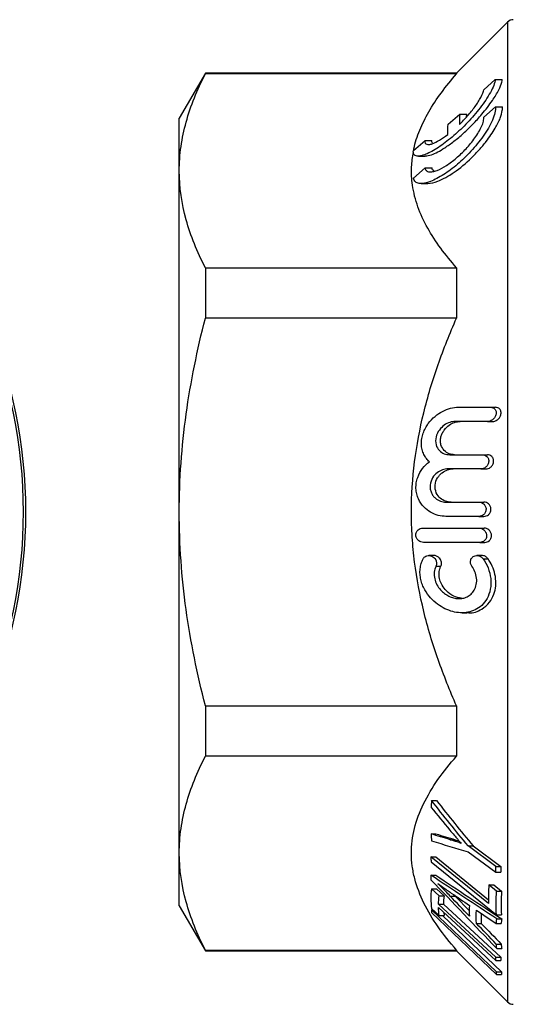
# Model space of a CAD drawing. Extents: x 6 to 450, y 97 to 270.
# Drawn here: x 301 to 331, y 205 to 265 of the extents above; entities that cross this region are included whole.
import ezdxf

# ---------------------------------------------------------------- set-up
doc = ezdxf.new("R2010")
doc.units = 0
doc.layers.get('0').update_dxf_attribs({"linetype": 'CONTINUOUS'})

msp = doc.modelspace()

# ---------------------------------------------------------------- linework, layer by layer
at = {"color": 7, "linetype": 'CONTINUOUS'}
for p, q in [((330.35, 264.928), (327.246, 261.825)), ((311.938, 261.825), (310.35, 259.075)), ((327.246, 261.825), (311.938, 261.825)), ((311.938, 261.825), (311.938, 261.766)), ((327.246, 261.766), (311.938, 261.766)), ((327.246, 261.825), (327.246, 261.766)), ((328.899, 260.81), (329.607, 261.424)), ((329.607, 261.424), (330.031, 261.424)), ((326.732, 258.704), (327.44, 259.318)), ((327.44, 259.318), (327.864, 259.318)), ((327.858, 259.159), (327.864, 259.318)), ((328.905, 259.144), (329.612, 259.757)), ((329.612, 259.757), (330.036, 259.757)), ((310.35, 255.859), (310.35, 259.075)), ((324.616, 257.094), (325.323, 257.707)), ((325.323, 257.707), (325.747, 257.707)), ((324.922, 256.759), (325.335, 256.759)), ((310.35, 235.075), (310.35, 255.859)), ((324.622, 255.427), (325.329, 256.04)), ((325.329, 256.04), (325.753, 256.04)), ((325.096, 255.092), (325.501, 255.092)), ((311.938, 249.953), (311.938, 246.889)), ((311.938, 249.953), (327.246, 249.953)), ((327.246, 249.953), (327.246, 246.889)), ((327.246, 246.889), (311.938, 246.889)), ((329.318, 241.457), (329.618, 241.457)), ((329.141, 240.593), (329.441, 240.593)), ((328.823, 238.565), (329.123, 238.565)), ((328.731, 237.701), (329.031, 237.701)), ((326.607, 235.672), (328.616, 235.672)), ((328.616, 235.672), (328.916, 235.672)), ((310.35, 214.29), (310.35, 235.075)), ((328.611, 234.808), (326.601, 234.808)), ((328.611, 234.808), (328.911, 234.808)), ((325.173, 234.088), (328.627, 234.088)), ((328.627, 234.088), (328.927, 234.088)), ((328.67, 233.224), (328.97, 233.224)), ((325.846, 232.424), (325.547, 232.424)), ((328.783, 232.424), (328.483, 232.424)), ((328.869, 232.216), (329.169, 232.216)), ((325.988, 231.767), (326.288, 231.767)), ((327.58, 228.932), (327.878, 228.932)), ((311.938, 223.261), (311.938, 220.197)), ((311.938, 223.261), (327.246, 223.261)), ((327.246, 223.261), (327.246, 220.197)), ((327.246, 220.197), (311.938, 220.197)), ((325.726, 217.487), (326.026, 217.487)), ((325.69, 215.461), (325.99, 215.461)), ((326.864, 215.104), (327.164, 215.104)), ((327.164, 215.104), (327.402, 215.029)), ((310.35, 211.075), (310.35, 214.29)), ((329.639, 213.481), (327.954, 214.726)), ((327.954, 214.726), (328.254, 214.726)), ((327.954, 214.371), (329.639, 213.127)), ((328.254, 214.726), (329.939, 213.481)), ((329.193, 211.209), (325.68, 214.059)), ((325.68, 214.059), (325.98, 214.059)), ((325.698, 213.751), (329.678, 210.52)), ((325.98, 214.059), (329.198, 211.449)), ((329.639, 213.481), (329.939, 213.481)), ((329.639, 213.127), (329.939, 213.127)), ((325.687, 212.942), (325.987, 212.942)), ((326.19, 211.68), (325.724, 212.113)), ((325.724, 212.113), (326.024, 212.113)), ((326.024, 212.113), (326.49, 211.68)), ((329.687, 211.976), (329.218, 212.358)), ((329.218, 212.358), (329.518, 212.358)), ((329.518, 212.358), (329.987, 211.976)), ((329.687, 211.976), (329.987, 211.976)), ((326.19, 211.68), (326.49, 211.68)), ((326.857, 211.674), (327.157, 211.674)), ((327.093, 211.74), (327.157, 211.674)), ((327.157, 211.674), (328.024, 210.764)), ((310.35, 211.075), (311.938, 208.325)), ((329.687, 207.044), (325.72, 210.825)), ((325.72, 210.825), (325.821, 210.825)), ((325.72, 210.666), (329.687, 206.885)), ((325.725, 210.913), (326.192, 210.481)), ((329.647, 207.941), (326.145, 211.179)), ((326.145, 211.179), (326.445, 211.179)), ((326.145, 210.979), (329.648, 207.741)), ((326.445, 211.179), (329.947, 207.941)), ((326.474, 210.675), (326.492, 210.481)), ((328.754, 210.607), (328.755, 210.004)), ((326.192, 210.481), (326.492, 210.481)), ((326.381, 210.481), (329.987, 207.044)), ((328.455, 210.004), (328.755, 210.004)), ((329.678, 210.52), (329.978, 210.52)), ((329.698, 210.281), (329.998, 210.281)), ((329.666, 209.99), (329.966, 209.99)), ((311.938, 208.383), (327.246, 208.383)), ((311.938, 208.383), (311.938, 208.325)), ((311.938, 208.325), (327.246, 208.325)), ((327.246, 208.383), (327.246, 208.325)), ((327.246, 208.325), (330.35, 205.221)), ((329.667, 208.746), (329.967, 208.746)), ((329.697, 208.476), (329.997, 208.476)), ((329.647, 207.941), (329.947, 207.941)), ((329.648, 207.741), (329.948, 207.741)), ((329.687, 207.044), (329.987, 207.044)), ((329.687, 206.885), (329.987, 206.885))]:
    msp.add_line(p, q, dxfattribs=at)
at = {"color": 8, "linetype": 'CONTINUOUS'}
msp.add_line((330.35, 264.928), (330.35, 205.221), dxfattribs=at)
at = {"color": 7, "linetype": 'CONTINUOUS'}
for radius in [30, 29.854]:
    msp.add_circle((270.98, 235.075), radius, dxfattribs=at)
for centre, start, end in [((330.703, 264.575), 90, 135), ((330.703, 205.575), 225, 270)]:
    msp.add_arc(centre, 0.5, start, end, dxfattribs=at)
for points, knots in [([(310.35, 255.859), (310.35, 256.355), (310.386, 256.854), (310.528, 257.85), (310.633, 258.345), (311.044, 259.823), (311.444, 260.799), (311.938, 261.766)], [0, 0, 0, 0, 0.25, 0.25, 0.5, 0.5, 1, 1, 1, 1]), ([(324.635, 257.11), (324.639, 257.143), (324.691, 257.559), (324.988, 258.348), (325.536, 259.489), (326.29, 260.633), (326.927, 261.388), (327.246, 261.766)], [0, 0, 0, 0, 0.020707, 0.257272, 0.493897, 0.74633, 1, 1, 1, 1]), ([(329.607, 261.424), (329.596, 261.323), (329.563, 261.205), (329.46, 260.939), (329.39, 260.794), (329.223, 260.492), (329.126, 260.334), (328.916, 260.021), (328.803, 259.864), (328.44, 259.392), (328.182, 259.093), (327.774, 258.664), (327.636, 258.524), (327.358, 258.259), (327.218, 258.132), (326.938, 257.888), (326.796, 257.772), (326.517, 257.555), (326.379, 257.454), (326.107, 257.268), (325.973, 257.183), (325.71, 257.031), (325.581, 256.964), (325.338, 256.857), (325.223, 256.815), (325.01, 256.762), (324.915, 256.752), (324.757, 256.773), (324.694, 256.804), (324.617, 256.914), (324.602, 256.993), (324.616, 257.094)], [0, 0, 0, 0, 0.0625, 0.0625, 0.125, 0.125, 0.1875, 0.1875, 0.25, 0.25, 0.375, 0.375, 0.4375, 0.4375, 0.5, 0.5, 0.5625, 0.5625, 0.625, 0.625, 0.6875, 0.6875, 0.75, 0.75, 0.8125, 0.8125, 0.875, 0.875, 0.9375, 0.9375, 1, 1, 1, 1]), ([(325.335, 256.77), (325.458, 256.785), (325.781, 256.823), (326.421, 257.181), (327.085, 257.655), (327.666, 258.143), (328.24, 258.696), (328.851, 259.367), (329.41, 260.094), (329.818, 260.775), (329.993, 261.197), (330.022, 261.371), (330.031, 261.424)], [0, 0, 0, 0, 0.093553, 0.245777, 0.345365, 0.444997, 0.545423, 0.645731, 0.777897, 0.879867, 0.963338, 1, 1, 1, 1]), ([(327.417, 258.687), (327.588, 258.853), (327.755, 259.028), (328.077, 259.394), (328.232, 259.585), (328.44, 259.872), (328.507, 259.969), (328.627, 260.159), (328.682, 260.252), (328.823, 260.522), (328.886, 260.687), (328.899, 260.81)], [0, 0, 0, 0, 0.25, 0.25, 0.5, 0.5, 0.625, 0.625, 0.75, 0.75, 1, 1, 1, 1]), ([(329.612, 259.757), (329.624, 259.656), (329.613, 259.537), (329.55, 259.264), (329.498, 259.114), (329.361, 258.799), (329.277, 258.635), (329.087, 258.308), (328.98, 258.142), (328.754, 257.819), (328.634, 257.661), (328.385, 257.353), (328.254, 257.201), (327.855, 256.768), (327.582, 256.505), (327.02, 256.026), (326.739, 255.816), (326.186, 255.462), (325.911, 255.317), (325.404, 255.125), (325.165, 255.074), (324.882, 255.11), (324.8, 255.141), (324.677, 255.249), (324.636, 255.326), (324.622, 255.427)], [0, 0, 0, 0, 0.0625, 0.0625, 0.125, 0.125, 0.1875, 0.1875, 0.25, 0.25, 0.3125, 0.3125, 0.375, 0.375, 0.5, 0.5, 0.625, 0.625, 0.75, 0.75, 0.875, 0.875, 0.9375, 0.9375, 1, 1, 1, 1]), ([(325.501, 255.097), (325.692, 255.123), (326.021, 255.168), (326.583, 255.447), (327.275, 255.878), (327.974, 256.459), (328.623, 257.131), (329.125, 257.729), (329.587, 258.401), (329.915, 259.058), (330.044, 259.5), (330.038, 259.688), (330.036, 259.757)], [0, 0, 0, 0, 0.124353, 0.214893, 0.305529, 0.490359, 0.573759, 0.657063, 0.777896, 0.872307, 0.952586, 1, 1, 1, 1]), ([(325.329, 256.04), (325.339, 255.968), (325.366, 255.914), (325.452, 255.836), (325.509, 255.813), (325.642, 255.796), (325.719, 255.801), (325.881, 255.832), (325.967, 255.859), (326.241, 255.965), (326.433, 256.068), (326.73, 256.259), (326.831, 256.33), (327.032, 256.481), (327.132, 256.562), (327.432, 256.818), (327.633, 257.01), (327.919, 257.318), (328.012, 257.424), (328.192, 257.645), (328.28, 257.759), (328.525, 258.103), (328.67, 258.344), (328.821, 258.681), (328.859, 258.789), (328.905, 258.984), (328.914, 259.071), (328.905, 259.144)], [0, 0, 0, 0, 0.0625, 0.0625, 0.125, 0.125, 0.1875, 0.1875, 0.25, 0.25, 0.375, 0.375, 0.4375, 0.4375, 0.5, 0.5, 0.625, 0.625, 0.6875, 0.6875, 0.75, 0.75, 0.875, 0.875, 0.9375, 0.9375, 1, 1, 1, 1]), ([(325.323, 257.707), (325.315, 257.646), (325.32, 257.597), (325.357, 257.521), (325.388, 257.495), (325.469, 257.467), (325.519, 257.464), (325.633, 257.477), (325.696, 257.492), (325.9, 257.563), (326.052, 257.638), (326.37, 257.828), (326.538, 257.944), (326.708, 258.074)], [0, 0, 0, 0, 0.125, 0.125, 0.25, 0.25, 0.375, 0.375, 0.5, 0.5, 0.75, 0.75, 1, 1, 1, 1]), ([(325.804, 257.531), (325.784, 257.545), (325.737, 257.578), (325.743, 257.661), (325.747, 257.707)], [0, 0, 0, 0, 0.441427, 1, 1, 1, 1]), ([(327.246, 249.953), (326.912, 250.35), (326.243, 251.143), (325.444, 252.386), (324.847, 253.669), (324.533, 254.916), (324.459, 256.033), (324.571, 256.703), (324.621, 257.003)], [0, 0, 0, 0, 0.1780621, 0.3560688, 0.5390908, 0.7220468, 0.8753254, 1, 1, 1, 1]), ([(311.938, 249.953), (311.442, 250.925), (311.042, 251.902), (310.496, 253.87), (310.35, 254.861), (310.35, 255.859)], [0, 0, 0, 0, 0.5, 0.5, 1, 1, 1, 1]), ([(325.888, 255.857), (325.85, 255.876), (325.78, 255.911), (325.762, 256), (325.753, 256.04)], [0, 0, 0, 0, 0.542401, 1, 1, 1, 1]), ([(310.35, 235.075), (310.35, 236.067), (310.386, 237.061), (310.527, 239.051), (310.634, 240.052), (311.048, 243.025), (311.448, 244.97), (311.938, 246.889)], [0, 0, 0, 0, 0.25, 0.25, 0.5, 0.5, 1, 1, 1, 1]), ([(327.246, 223.261), (326.84, 224.181), (326.464, 225.118), (325.79, 227.038), (325.492, 228.026), (325.006, 230.01), (324.817, 231.01), (324.626, 232.526), (324.578, 233.034), (324.513, 234.054), (324.496, 234.568), (324.497, 237.136), (324.764, 239.146), (325.366, 241.613), (325.5, 242.104), (325.793, 243.082), (325.952, 243.571), (326.459, 245.019), (326.837, 245.962), (327.246, 246.889)], [0, 0, 0, 0, 0.125, 0.125, 0.25, 0.25, 0.375, 0.375, 0.4375, 0.4375, 0.5, 0.5, 0.75, 0.75, 0.8125, 0.8125, 0.875, 0.875, 1, 1, 1, 1]), ([(325.587, 238.133), (325.521, 238.194), (325.46, 238.261), (325.348, 238.411), (325.297, 238.495), (325.21, 238.676), (325.175, 238.773), (325.124, 238.982), (325.108, 239.092), (325.1, 239.316), (325.108, 239.432), (325.145, 239.66), (325.174, 239.771), (325.25, 239.987), (325.295, 240.089), (325.399, 240.283), (325.458, 240.375), (325.645, 240.63), (325.785, 240.776), (326.082, 241.026), (326.236, 241.127), (326.552, 241.291), (326.715, 241.353), (327.039, 241.436), (327.2, 241.457), (327.361, 241.457)], [0, 0, 0, 0, 0.0625, 0.0625, 0.125, 0.125, 0.1875, 0.1875, 0.25, 0.25, 0.3125, 0.3125, 0.375, 0.375, 0.4375, 0.4375, 0.5, 0.5, 0.625, 0.625, 0.75, 0.75, 0.875, 0.875, 1, 1, 1, 1]), ([(329.318, 241.457), (329.366, 241.457), (329.413, 241.449), (329.501, 241.413), (329.543, 241.385), (329.612, 241.305), (329.639, 241.253), (329.663, 241.127), (329.659, 241.056), (329.622, 240.924), (329.59, 240.864), (329.515, 240.763), (329.472, 240.723), (329.336, 240.626), (329.237, 240.593), (329.141, 240.593)], [0, 0, 0, 0, 0.125, 0.125, 0.25, 0.25, 0.375, 0.375, 0.5, 0.5, 0.625, 0.625, 0.75, 0.75, 1, 1, 1, 1]), ([(329.441, 240.593), (329.489, 240.593), (329.537, 240.602), (329.633, 240.634), (329.681, 240.658), (329.771, 240.722), (329.815, 240.763), (329.89, 240.863), (329.922, 240.923), (329.959, 241.056), (329.963, 241.126), (329.939, 241.253), (329.912, 241.305), (329.809, 241.425), (329.714, 241.457), (329.618, 241.457)], [0, 0, 0, 0, 0.125, 0.125, 0.25, 0.25, 0.375, 0.375, 0.5, 0.5, 0.625, 0.625, 0.75, 0.75, 1, 1, 1, 1]), ([(327.171, 240.593), (327.057, 240.593), (326.943, 240.574), (326.716, 240.498), (326.602, 240.441), (326.388, 240.288), (326.285, 240.19), (326.11, 239.952), (326.036, 239.808), (325.958, 239.492), (325.958, 239.323), (326.036, 239.032), (326.109, 238.913), (326.285, 238.731), (326.387, 238.668), (326.602, 238.584), (326.715, 238.565), (326.83, 238.565)], [0, 0, 0, 0, 0.125, 0.125, 0.25, 0.25, 0.375, 0.375, 0.5, 0.5, 0.625, 0.625, 0.75, 0.75, 0.875, 0.875, 1, 1, 1, 1]), ([(327.13, 238.565), (327.015, 238.565), (326.904, 238.584), (326.69, 238.666), (326.587, 238.729), (326.41, 238.911), (326.336, 239.031), (326.278, 239.248), (326.267, 239.327), (326.267, 239.487), (326.277, 239.569), (326.316, 239.727), (326.344, 239.803), (326.412, 239.944), (326.452, 240.009), (326.585, 240.19), (326.686, 240.286), (326.902, 240.441), (327.013, 240.497), (327.241, 240.574), (327.357, 240.593), (327.471, 240.593)], [0, 0, 0, 0, 0.125, 0.125, 0.25, 0.25, 0.375, 0.375, 0.4375, 0.4375, 0.5, 0.5, 0.5625, 0.5625, 0.625, 0.625, 0.75, 0.75, 0.875, 0.875, 1, 1, 1, 1]), ([(328.823, 238.565), (328.872, 238.565), (328.919, 238.557), (329.01, 238.523), (329.054, 238.496), (329.131, 238.421), (329.164, 238.372), (329.205, 238.253), (329.211, 238.183), (329.191, 238.046), (329.165, 237.982), (329.099, 237.876), (329.058, 237.834), (328.926, 237.732), (328.828, 237.701), (328.731, 237.701)], [0, 0, 0, 0, 0.125, 0.125, 0.25, 0.25, 0.375, 0.375, 0.5, 0.5, 0.625, 0.625, 0.75, 0.75, 1, 1, 1, 1]), ([(329.031, 237.701), (329.08, 237.701), (329.128, 237.709), (329.223, 237.741), (329.27, 237.766), (329.357, 237.833), (329.398, 237.876), (329.465, 237.981), (329.491, 238.045), (329.511, 238.18), (329.505, 238.251), (329.464, 238.371), (329.431, 238.421), (329.317, 238.533), (329.221, 238.565), (329.123, 238.565)], [0, 0, 0, 0, 0.125, 0.125, 0.25, 0.25, 0.375, 0.375, 0.5, 0.5, 0.625, 0.625, 0.75, 0.75, 1, 1, 1, 1]), ([(326.601, 234.808), (326.44, 234.808), (326.281, 234.829), (325.969, 234.911), (325.813, 234.973), (325.515, 235.144), (325.375, 235.251), (325.117, 235.523), (325.004, 235.685), (324.876, 235.972), (324.841, 236.073), (324.791, 236.287), (324.776, 236.4), (324.768, 236.625), (324.775, 236.74), (324.811, 236.964), (324.84, 237.073), (324.951, 237.387), (325.057, 237.571), (325.303, 237.889), (325.439, 238.021), (325.587, 238.133)], [0, 0, 0, 0, 0.125, 0.125, 0.25, 0.25, 0.375, 0.375, 0.5, 0.5, 0.5625, 0.5625, 0.625, 0.625, 0.6875, 0.6875, 0.75, 0.75, 0.875, 0.875, 1, 1, 1, 1]), ([(326.73, 237.701), (326.615, 237.701), (326.502, 237.682), (326.277, 237.605), (326.166, 237.546), (325.96, 237.387), (325.864, 237.285), (325.71, 237.031), (325.654, 236.875), (325.632, 236.634), (325.634, 236.551), (325.66, 236.395), (325.682, 236.319), (325.741, 236.182), (325.778, 236.119), (325.859, 236.009), (325.904, 235.96), (326.049, 235.832), (326.155, 235.772), (326.377, 235.692), (326.491, 235.672), (326.607, 235.672)], [0, 0, 0, 0, 0.125, 0.125, 0.25, 0.25, 0.375, 0.375, 0.5, 0.5, 0.5625, 0.5625, 0.625, 0.625, 0.6875, 0.6875, 0.75, 0.75, 0.875, 0.875, 1, 1, 1, 1]), ([(326.907, 235.672), (326.792, 235.672), (326.679, 235.692), (326.459, 235.771), (326.351, 235.831), (326.158, 236.001), (326.072, 236.111), (325.953, 236.386), (325.924, 236.548), (325.953, 236.874), (326.009, 237.028), (326.124, 237.219), (326.167, 237.277), (326.26, 237.38), (326.309, 237.425), (326.465, 237.546), (326.574, 237.604), (326.799, 237.681), (326.915, 237.701), (327.03, 237.701)], [0, 0, 0, 0, 0.125, 0.125, 0.25, 0.25, 0.375, 0.375, 0.5, 0.5, 0.625, 0.625, 0.6875, 0.6875, 0.75, 0.75, 0.875, 0.875, 1, 1, 1, 1]), ([(328.616, 235.672), (328.665, 235.672), (328.713, 235.664), (328.806, 235.631), (328.851, 235.606), (328.934, 235.536), (328.971, 235.49), (329.026, 235.377), (329.043, 235.309), (329.042, 235.172), (329.024, 235.104), (328.968, 234.991), (328.931, 234.946), (328.805, 234.839), (328.709, 234.808), (328.611, 234.808)], [0, 0, 0, 0, 0.125, 0.125, 0.25, 0.25, 0.375, 0.375, 0.5, 0.5, 0.625, 0.625, 0.75, 0.75, 1, 1, 1, 1]), ([(328.911, 234.808), (328.96, 234.808), (329.008, 234.816), (329.101, 234.849), (329.147, 234.875), (329.23, 234.945), (329.267, 234.99), (329.324, 235.102), (329.342, 235.17), (329.343, 235.307), (329.327, 235.376), (329.272, 235.489), (329.235, 235.534), (329.11, 235.641), (329.014, 235.672), (328.916, 235.672)], [0, 0, 0, 0, 0.125, 0.125, 0.25, 0.25, 0.375, 0.375, 0.5, 0.5, 0.625, 0.625, 0.75, 0.75, 1, 1, 1, 1]), ([(311.938, 223.261), (311.691, 224.227), (311.467, 225.201), (311.073, 227.168), (310.904, 228.153), (310.494, 231.111), (310.35, 233.09), (310.35, 235.075)], [0, 0, 0, 0, 0.25, 0.25, 0.5, 0.5, 1, 1, 1, 1]), ([(325.222, 233.224), (325.173, 233.224), (325.125, 233.233), (325.03, 233.265), (324.983, 233.29), (324.897, 233.358), (324.856, 233.402), (324.792, 233.511), (324.769, 233.577), (324.758, 233.714), (324.77, 233.784), (324.82, 233.901), (324.856, 233.948), (324.978, 234.057), (325.075, 234.088), (325.173, 234.088)], [0, 0, 0, 0, 0.125, 0.125, 0.25, 0.25, 0.375, 0.375, 0.5, 0.5, 0.625, 0.625, 0.75, 0.75, 1, 1, 1, 1]), ([(328.627, 234.088), (328.676, 234.088), (328.724, 234.08), (328.818, 234.048), (328.864, 234.023), (328.949, 233.954), (328.988, 233.91), (329.05, 233.801), (329.071, 233.735), (329.081, 233.598), (329.069, 233.528), (329.02, 233.412), (328.984, 233.365), (328.864, 233.256), (328.767, 233.224), (328.67, 233.224)], [0, 0, 0, 0, 0.125, 0.125, 0.25, 0.25, 0.375, 0.375, 0.5, 0.5, 0.625, 0.625, 0.75, 0.75, 1, 1, 1, 1]), ([(328.97, 233.224), (329.019, 233.224), (329.066, 233.232), (329.158, 233.266), (329.203, 233.292), (329.283, 233.364), (329.319, 233.411), (329.369, 233.527), (329.381, 233.596), (329.372, 233.733), (329.35, 233.799), (329.289, 233.909), (329.25, 233.953), (329.122, 234.057), (329.024, 234.088), (328.927, 234.088)], [0, 0, 0, 0, 0.125, 0.125, 0.25, 0.25, 0.375, 0.375, 0.5, 0.5, 0.625, 0.625, 0.75, 0.75, 1, 1, 1, 1]), ([(328.869, 232.216), (328.985, 232.052), (329.086, 231.87), (329.245, 231.462), (329.3, 231.249), (329.348, 230.8), (329.34, 230.578), (329.261, 230.16), (329.191, 229.969), (329.011, 229.64), (328.9, 229.5), (328.656, 229.271), (328.523, 229.18), (328.24, 229.041), (328.093, 228.994), (327.792, 228.937), (327.636, 228.927), (327.323, 228.942), (327.166, 228.966), (326.851, 229.049), (326.692, 229.108), (326.383, 229.258), (326.233, 229.349), (325.94, 229.566), (325.797, 229.694), (325.532, 229.988), (325.41, 230.154), (325.254, 230.436), (325.208, 230.533), (325.128, 230.738), (325.095, 230.846), (325.045, 231.064), (325.028, 231.175), (325.014, 231.399), (325.017, 231.511), (325.041, 231.726), (325.062, 231.833), (325.121, 232.033), (325.158, 232.127), (325.202, 232.216)], [0, 0, 0, 0, 0.0625, 0.0625, 0.125, 0.125, 0.1875, 0.1875, 0.25, 0.25, 0.3125, 0.3125, 0.375, 0.375, 0.4375, 0.4375, 0.5, 0.5, 0.5625, 0.5625, 0.625, 0.625, 0.6875, 0.6875, 0.75, 0.75, 0.8125, 0.8125, 0.84375, 0.84375, 0.875, 0.875, 0.90625, 0.90625, 0.9375, 0.9375, 0.96875, 0.96875, 1, 1, 1, 1]), ([(325.202, 232.216), (325.229, 232.271), (325.266, 232.313), (325.348, 232.376), (325.393, 232.398), (325.534, 232.435), (325.634, 232.426), (325.822, 232.344), (325.915, 232.268), (326.003, 232.095), (326.023, 232.026), (326.029, 231.889), (326.015, 231.822), (325.988, 231.767)], [0, 0, 0, 0, 0.125, 0.125, 0.25, 0.25, 0.5, 0.5, 0.75, 0.75, 0.875, 0.875, 1, 1, 1, 1]), ([(326.288, 231.767), (326.301, 231.798), (326.325, 231.86), (326.33, 231.97), (326.309, 232.078), (326.259, 232.191), (326.164, 232.31), (326.022, 232.393), (325.906, 232.436), (325.849, 232.422), (325.846, 232.422)], [0, 0, 0, 0, 0.101994, 0.204634, 0.301317, 0.402339, 0.556973, 0.770167, 0.989336, 1, 1, 1, 1]), ([(327.878, 228.954), (327.918, 228.947), (328.234, 228.889), (328.726, 229.089), (329.241, 229.503), (329.529, 230.018), (329.652, 230.57), (329.631, 231.133), (329.482, 231.677), (329.303, 232.022), (329.186, 232.192), (329.169, 232.216)], [0, 0, 0, 0, 0.032084, 0.258014, 0.421456, 0.548771, 0.656696, 0.764884, 0.867861, 0.980596, 1, 1, 1, 1]), ([(328.185, 231.767), (328.148, 231.817), (328.119, 231.878), (328.089, 232.011), (328.091, 232.083), (328.125, 232.208), (328.156, 232.26), (328.231, 232.342), (328.274, 232.37), (328.411, 232.43), (328.51, 232.433), (328.702, 232.378), (328.797, 232.318), (328.869, 232.216)], [0, 0, 0, 0, 0.125, 0.125, 0.25, 0.25, 0.375, 0.375, 0.5, 0.5, 0.75, 0.75, 1, 1, 1, 1]), ([(329.169, 232.216), (329.126, 232.263), (329.033, 232.365), (328.892, 232.425), (328.807, 232.416), (328.783, 232.413)], [0, 0, 0, 0, 0.375891, 0.825587, 1, 1, 1, 1]), ([(325.988, 231.767), (325.937, 231.659), (325.902, 231.538), (325.874, 231.278), (325.883, 231.141), (325.941, 230.879), (325.989, 230.754), (326.11, 230.529), (326.183, 230.428), (326.338, 230.251), (326.424, 230.174), (326.599, 230.042), (326.69, 229.988), (326.874, 229.898), (326.969, 229.864), (327.158, 229.815), (327.252, 229.801), (327.44, 229.793), (327.535, 229.8), (327.716, 229.835), (327.805, 229.864), (327.975, 229.947), (328.057, 230.002), (328.205, 230.139), (328.273, 230.223), (328.383, 230.419), (328.426, 230.534), (328.475, 230.782), (328.48, 230.918), (328.45, 231.185), (328.416, 231.317), (328.317, 231.56), (328.256, 231.668), (328.185, 231.767)], [0, 0, 0, 0, 0.0625, 0.0625, 0.125, 0.125, 0.1875, 0.1875, 0.25, 0.25, 0.3125, 0.3125, 0.375, 0.375, 0.4375, 0.4375, 0.5, 0.5, 0.5625, 0.5625, 0.625, 0.625, 0.6875, 0.6875, 0.75, 0.75, 0.8125, 0.8125, 0.875, 0.875, 0.9375, 0.9375, 1, 1, 1, 1]), ([(327.549, 229.819), (327.389, 229.848), (327.067, 229.907), (326.655, 230.208), (326.37, 230.571), (326.213, 230.936), (326.166, 231.29), (326.207, 231.574), (326.266, 231.713), (326.288, 231.767)], [0, 0, 0, 0, 0.219753, 0.441909, 0.596062, 0.714926, 0.834655, 0.936114, 1, 1, 1, 1]), ([(310.35, 214.29), (310.35, 214.786), (310.386, 215.284), (310.528, 216.281), (310.633, 216.776), (311.044, 218.254), (311.444, 219.229), (311.938, 220.197)], [0, 0, 0, 0, 0.25, 0.25, 0.5, 0.5, 1, 1, 1, 1]), ([(327.246, 208.383), (326.426, 209.312), (325.742, 210.261), (325.018, 211.73), (324.828, 212.227), (324.632, 212.987), (324.582, 213.243), (324.514, 213.758), (324.497, 214.014), (324.493, 215.291), (324.753, 216.298), (325.477, 217.789), (325.774, 218.284), (326.451, 219.252), (326.832, 219.728), (327.246, 220.197)], [0, 0, 0, 0, 0.25, 0.25, 0.375, 0.375, 0.4375, 0.4375, 0.5, 0.5, 0.75, 0.75, 0.875, 0.875, 1, 1, 1, 1]), ([(326.833, 215.691), (326.921, 215.587), (327.009, 215.482), (327.098, 215.379), (327.17, 215.295), (327.242, 215.211), (327.315, 215.128), (327.387, 215.045), (327.46, 214.962), (327.533, 214.88)], [0, 0, 0, 0, 0.000413164, 0.000413164, 0.000413164, 0.000747932, 0.000747932, 0.000747932, 0.001082795, 0.001082795, 0.001082795, 0.001082795]), ([(327.533, 214.88), (327.447, 214.91), (327.362, 214.941), (327.276, 214.971), (327.207, 214.995), (327.138, 215.017), (327.069, 215.04), (327.001, 215.062), (326.932, 215.083), (326.864, 215.104)], [0, 0, 0, 0, 0.000392332, 0.000392332, 0.000392332, 0.000711727, 0.000711727, 0.000711727, 0.001031222, 0.001031222, 0.001031222, 0.001031222]), ([(311.938, 208.383), (311.442, 209.356), (311.042, 210.333), (310.496, 212.301), (310.35, 213.292), (310.35, 214.29)], [0, 0, 0, 0, 0.5, 0.5, 1, 1, 1, 1]), ([(326.101, 212.436), (326.202, 212.363), (326.301, 212.291), (326.401, 212.221), (326.488, 212.159), (326.575, 212.098), (326.662, 212.037), (326.749, 211.977), (326.836, 211.917), (326.922, 211.857)], [0, 0, 0, 0, 0.000433452, 0.000433452, 0.000433452, 0.000813506, 0.000813506, 0.000813506, 0.001193637, 0.001193637, 0.001193637, 0.001193637]), ([(326.857, 211.674), (326.768, 211.767), (326.678, 211.861), (326.587, 211.953), (326.507, 212.035), (326.426, 212.117), (326.345, 212.197), (326.264, 212.278), (326.183, 212.357), (326.101, 212.436)], [0, 0, 0, 0, 0.000392657, 0.000392657, 0.000392657, 0.000740926, 0.000740926, 0.000740926, 0.001089637, 0.001089637, 0.001089637, 0.001089637])]:
    msp.add_open_spline(points, degree=3, knots=knots, dxfattribs=at)
for points in [[(327.44, 259.318), (327.422, 259.108), (327.415, 258.897), (327.417, 258.687)], [(326.708, 258.074), (326.706, 258.284), (326.714, 258.494), (326.732, 258.704)], [(327.361, 241.457), (328.012, 241.457), (328.665, 241.457), (329.318, 241.457)], [(329.141, 240.593), (328.484, 240.593), (327.827, 240.593), (327.171, 240.593)], [(326.83, 238.565), (327.494, 238.565), (328.159, 238.565), (328.823, 238.565)], [(328.731, 237.701), (328.064, 237.701), (327.397, 237.701), (326.73, 237.701)], [(328.67, 233.224), (327.521, 233.224), (326.371, 233.224), (325.222, 233.224)], [(325.726, 217.487), (325.711, 217.35), (325.699, 217.212), (325.689, 217.074)], [(327.954, 214.726), (327.201, 215.638), (326.457, 216.558), (325.726, 217.487)], [(326.026, 217.487), (326.757, 216.558), (327.501, 215.638), (328.254, 214.726)], [(325.689, 217.074), (326.068, 216.611), (326.45, 216.15), (326.833, 215.691)], [(325.69, 215.461), (325.7, 215.317), (325.712, 215.173), (325.728, 215.03)], [(326.864, 215.104), (326.47, 215.222), (326.079, 215.341), (325.69, 215.461)], [(325.99, 215.461), (326.379, 215.341), (326.77, 215.222), (327.164, 215.104)], [(325.728, 215.03), (326.459, 214.808), (327.203, 214.589), (327.954, 214.371)], [(325.68, 214.059), (325.684, 213.956), (325.69, 213.854), (325.698, 213.751)], [(329.639, 213.127), (329.638, 213.245), (329.637, 213.363), (329.639, 213.481)], [(329.939, 213.481), (329.937, 213.363), (329.938, 213.245), (329.939, 213.127)], [(325.687, 212.942), (325.686, 212.85), (325.686, 212.759), (325.688, 212.667)], [(329.698, 210.281), (328.354, 211.164), (327.017, 212.051), (325.687, 212.942)], [(325.688, 212.667), (327.018, 211.264), (328.355, 209.868), (329.697, 208.476)], [(325.987, 212.942), (327.317, 212.051), (328.654, 211.164), (329.998, 210.281)], [(325.724, 212.113), (325.659, 211.713), (325.66, 211.313), (325.725, 210.913)], [(326.922, 211.857), (327.289, 211.605), (327.656, 211.354), (328.024, 211.103)], [(329.218, 212.358), (329.187, 211.975), (329.179, 211.592), (329.193, 211.209)], [(329.678, 210.52), (329.646, 211.006), (329.649, 211.491), (329.687, 211.976)], [(329.987, 211.976), (329.949, 211.491), (329.946, 211.006), (329.978, 210.52)], [(326.145, 211.179), (326.149, 211.346), (326.164, 211.513), (326.19, 211.68)], [(326.49, 211.68), (326.464, 211.513), (326.449, 211.347), (326.445, 211.179)], [(328.025, 210.449), (327.635, 210.857), (327.246, 211.265), (326.857, 211.674)], [(325.72, 210.825), (325.718, 210.772), (325.718, 210.719), (325.72, 210.666)], [(326.192, 210.481), (326.166, 210.647), (326.15, 210.813), (326.145, 210.979)], [(328.024, 211.103), (328.013, 210.885), (328.014, 210.667), (328.025, 210.449)], [(328.455, 210.004), (328.438, 210.272), (328.438, 210.541), (328.454, 210.81)], [(328.454, 210.81), (328.857, 210.536), (329.262, 210.263), (329.666, 209.99)], [(329.667, 208.746), (329.263, 209.165), (328.859, 209.584), (328.455, 210.004)], [(328.755, 210.004), (329.159, 209.584), (329.563, 209.165), (329.967, 208.746)], [(329.666, 209.99), (329.675, 210.087), (329.685, 210.184), (329.698, 210.281)], [(329.998, 210.281), (329.985, 210.184), (329.975, 210.087), (329.966, 209.99)], [(329.697, 208.476), (329.685, 208.566), (329.676, 208.656), (329.667, 208.746)], [(329.967, 208.746), (329.976, 208.656), (329.985, 208.566), (329.997, 208.476)], [(329.648, 207.741), (329.646, 207.808), (329.646, 207.875), (329.647, 207.941)], [(329.947, 207.941), (329.946, 207.875), (329.946, 207.808), (329.948, 207.741)], [(329.687, 206.885), (329.686, 206.938), (329.686, 206.991), (329.687, 207.044)], [(329.987, 207.044), (329.986, 206.991), (329.986, 206.938), (329.987, 206.885)]]:
    msp.add_open_spline(points, degree=3, dxfattribs=at)

doc.saveas('drawing.dxf')
